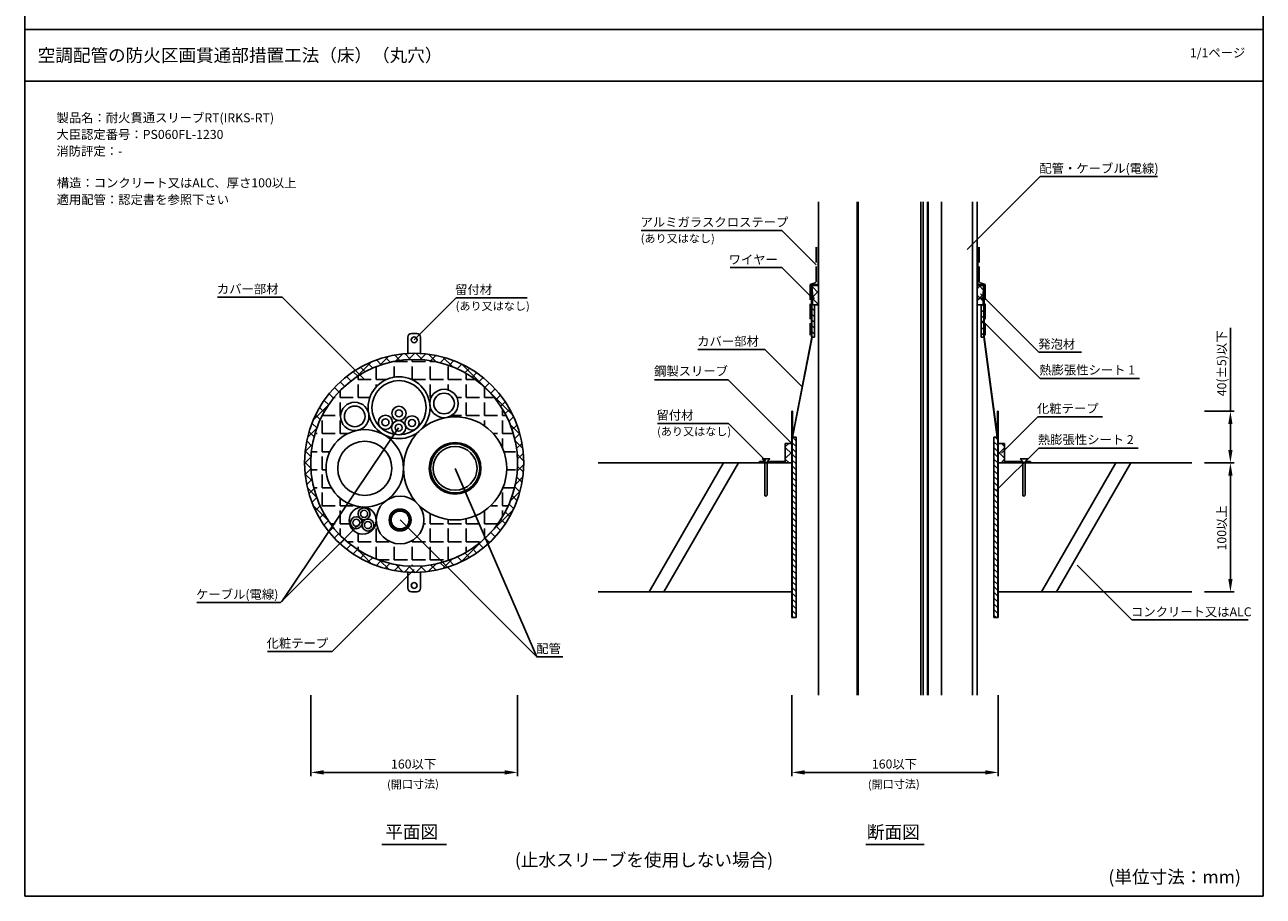
# Model space of a CAD drawing. Extents: x 1143 to 2103, y -4655 to -3311.
# Drawn here: x 1143 to 2103, y -4655 to -3979 of the extents above; entities that cross this region are included whole.
import ezdxf
from ezdxf.enums import TextEntityAlignment as Align

# ---------------------------------------------------------------- set-up
doc = ezdxf.new("R2010")
doc.units = 0
doc.header["$LTSCALE"] = 2
doc.linetypes.add('CENTER2', pattern=[20, 12.5, -2.5, 2.5, -2.5])
doc.linetypes.add('DASHED', pattern=[7.5, 6, -1.5])
doc.layers.get('0').update_dxf_attribs({"linetype": 'CONTINUOUS'})
doc.layers.get('DEFPOINTS').update_dxf_attribs({"linetype": 'CONTINUOUS'})
for name, color, linetype in [('001', 7, 'CONTINUOUS'), ('1外形線', 3, 'CONTINUOUS'), ('2寸法線', 2, 'CONTINUOUS'), ('4補助線', 4, 'CONTINUOUS'), ('7補助線', 4, 'CONTINUOUS'), ('L0', 3, 'CONTINUOUS')]:
    doc.layers.add(name, color=color, linetype=linetype)
doc.styles.add('MTXPL__', font='txt.shx', dxfattribs={"bigfont": 'extfont.shx'})
doc.styles.add('ゴシック_2', font='txt.shx', dxfattribs={"height": 7, "bigfont": 'extfont.shx'})
doc.dimstyles.get("Standard").update_dxf_attribs({"dimtxt": 0.18, "dimasz": 0.5, "dimexe": 0.18, "dimexo": 0.0625, "dimgap": 0.09, "dimtad": 1, "dimtih": 1, "dimtoh": 1, "dimzin": 0, "dimcen": 0.09, "dimazin": 3, "dimtfac": 1, "dimtofl": 0, "dimtmove": 0, "dimatfit": 3})

# ---------------------------------------------------------------- blocks, each defined once
blk = doc.blocks.new('*U609')
at = {"color": 7, "style": 'ゴシック_2'}
blk.add_text('1/1ページ', height=7, dxfattribs=at).set_placement((2045.93, -4004.34))
blk = doc.blocks.new('*X622')
at = {"color": 0}
for p, q in [((1411.56, -4240.48), (1403.67, -4248.37)), ((1412.59, -4245.25), (1408.97, -4241.63)), ((1419.07, -4242.75), (1415.32, -4239)), ((1424.92, -4236.1), (1417.85, -4243.18)), ((1426.05, -4240.75), (1422.12, -4236.82)), ((1433.61, -4239.33), (1429.43, -4235.15)), ((1435.76, -4234.25), (1430.1, -4239.9)), ((1441.88, -4238.62), (1437.35, -4234.09)), ((1445.2, -4233.78), (1440.29, -4238.69)), ((1451.07, -4238.83), (1446.03, -4233.79)), ((1453.7, -4234.27), (1449.26, -4238.7)), ((1461.61, -4240.39), (1455.73, -4234.51)), ((1461.48, -4235.47), (1457.36, -4239.59)), ((1468.67, -4237.25), (1464.78, -4241.14)), ((1474.56, -4244.36), (1466.97, -4236.77)), ((1475.37, -4239.53), (1471.65, -4243.26)), ((1481.63, -4242.25), (1478.03, -4245.85)), ((1494.73, -4255.55), (1481.25, -4242.07)), ((1395.81, -4255.41), (1392.25, -4251.85)), ((1401.07, -4251.69), (1397.46, -4248.08)), ((1403.67, -4248.37), (1398.89, -4253.15)), ((1406.55, -4248.19), (1403.02, -4244.66)), ((1487.49, -4245.37), (1483.98, -4248.88)), ((1492.98, -4248.87), (1489.53, -4252.31)), ((1498.11, -4252.71), (1495.8, -4255.03)), ((1386.39, -4263.95), (1382.85, -4260.41)), ((1390.92, -4259.5), (1387.38, -4255.96)), ((1495.8, -4255.03), (1494.56, -4256.27)), ((1521.35, -4282.17), (1494.73, -4255.55)), ((1502.91, -4256.9), (1499.37, -4260.44)), ((1507.37, -4261.42), (1503.83, -4264.96)), ((1378.4, -4273.92), (1374.8, -4270.33)), ((1382.21, -4268.75), (1378.65, -4265.2)), ((1511.49, -4266.28), (1507.92, -4269.84)), ((1515.26, -4271.48), (1511.65, -4275.09)), ((1379.01, -4273.04), (1366.95, -4285.09)), ((1374.96, -4279.47), (1371.3, -4275.81)), ((1518.68, -4277.04), (1515, -4280.72)), ((1369.33, -4291.79), (1365.44, -4287.91)), ((1366.95, -4285.09), (1366.34, -4285.71)), ((1371.93, -4285.41), (1368.17, -4281.66)), ((1521.73, -4282.98), (1517.95, -4286.76)), ((1526.65, -4296.45), (1518.67, -4288.47)), ((1524.37, -4289.32), (1520.45, -4293.24)), ((1369.38, -4291.64), (1361.95, -4299.07)), ((1367.21, -4298.65), (1363.15, -4294.6)), ((1526.56, -4296.11), (1522.45, -4300.22)), ((1366.02, -4303.99), (1360.1, -4309.9)), ((1364.77, -4314.17), (1360.14, -4309.55)), ((1365.65, -4306.08), (1361.35, -4301.78)), ((1528.91, -4307.69), (1522.76, -4301.54)), ((1528.24, -4303.41), (1523.88, -4307.77)), ((1364.77, -4314.22), (1359.64, -4319.35)), ((1364.76, -4323.14), (1359.64, -4318.03)), ((1529.63, -4317.39), (1524.36, -4312.12)), ((1529.63, -4319.98), (1524.38, -4325.23)), ((1529.31, -4311.32), (1524.59, -4316.04)), ((1365.97, -4333.34), (1360.08, -4327.45)), ((1364.76, -4323.2), (1360.12, -4327.84)), ((1529.32, -4326.06), (1524.6, -4321.34)), ((1364.48, -4332.47), (1361.32, -4335.62)), ((1369.27, -4345.62), (1361.89, -4338.24)), ((1367.17, -4338.75), (1363.11, -4342.82)), ((1365.63, -4331.32), (1364.48, -4332.47)), ((1526.6, -4341.3), (1522.49, -4337.19)), ((1528.94, -4329.65), (1522.81, -4335.78)), ((1528.27, -4333.99), (1523.9, -4329.62)), ((1369.28, -4345.63), (1365.39, -4349.52)), ((1523.76, -4343.81), (1518.81, -4348.76)), ((1524.42, -4348.1), (1520.5, -4344.18)), ((1526.72, -4340.85), (1523.76, -4343.81)), ((1378.57, -4363.9), (1366.2, -4351.52)), ((1371.87, -4352.02), (1368.11, -4355.78)), ((1374.89, -4357.97), (1371.23, -4361.64)), ((1521.52, -4355.03), (1501.78, -4374.77)), ((1518.75, -4360.4), (1515.07, -4356.71)), ((1521.79, -4354.45), (1518.01, -4350.67)), ((1378.32, -4363.53), (1374.72, -4367.12)), ((1511.57, -4371.17), (1508.01, -4367.61)), ((1515.34, -4365.96), (1511.73, -4362.35)), ((1382.12, -4368.7), (1378.57, -4372.26)), ((1386.29, -4373.52), (1382.75, -4377.05)), ((1386.23, -4380.53), (1382.88, -4377.19)), ((1500.62, -4375.93), (1480.88, -4395.67)), ((1503.01, -4380.57), (1499.47, -4377.03)), ((1507.46, -4376.04), (1503.92, -4372.5)), ((1390.82, -4377.97), (1387.28, -4381.51)), ((1395.7, -4382.07), (1392.14, -4385.63)), ((1400.95, -4385.8), (1397.34, -4389.41)), ((1405.13, -4390.46), (1399.52, -4384.84)), ((1493.09, -4388.62), (1489.5, -4385.02)), ((1498.22, -4384.76), (1494.67, -4381.21)), ((1405.63, -4390.1), (1402.9, -4392.83)), ((1411.9, -4397.22), (1405.13, -4390.46)), ((1406.58, -4389.15), (1405.63, -4390.1)), ((1412.61, -4392.09), (1408.83, -4395.87)), ((1419.09, -4394.59), (1415.18, -4398.51)), ((1425.18, -4401.52), (1417.8, -4394.15)), ((1426.07, -4396.6), (1421.97, -4400.7)), ((1468.82, -4400.27), (1464.76, -4396.21)), ((1474.62, -4392.95), (1466.7, -4400.87)), ((1475.51, -4397.98), (1471.63, -4394.09)), ((1481.76, -4395.25), (1478.01, -4391.49)), ((1487.61, -4392.12), (1483.95, -4388.45)), ((1433.63, -4398.02), (1429.27, -4402.38)), ((1435.97, -4403.34), (1430.08, -4397.45)), ((1441.89, -4398.73), (1437.18, -4403.45)), ((1445.39, -4403.78), (1440.28, -4398.66)), ((1451.09, -4398.52), (1445.84, -4403.77)), ((1453.87, -4403.28), (1449.24, -4398.65)), ((1461.63, -4396.96), (1455.51, -4403.08)), ((1461.64, -4402.06), (1457.34, -4397.77))]:
    blk.add_line(p, q, dxfattribs=at)
blk = doc.blocks.new('*X623')
at = {"color": 0}
for p, q in [((1429.2, -4240.26), (1429.2, -4240.07)), ((1429.2, -4240.26), (1439.36, -4240.26)), ((1443.17, -4240.26), (1443.17, -4238.59)), ((1443.17, -4240.26), (1444.64, -4240.26)), ((1444.64, -4240.26), (1453.33, -4240.26)), ((1457.14, -4240.26), (1457.14, -4239.55)), ((1457.14, -4240.26), (1461, -4240.26)), ((1401.26, -4254.23), (1401.26, -4251.31)), ((1415.23, -4254.23), (1415.23, -4244.16)), ((1429.2, -4252.32), (1429.2, -4244.07)), ((1443.17, -4254.23), (1443.17, -4244.07)), ((1457.14, -4254.23), (1457.14, -4244.07)), ((1471.11, -4254.23), (1471.11, -4244.07)), ((1485.08, -4254.23), (1485.08, -4249.51)), ((1397.03, -4254.23), (1397.45, -4254.23)), ((1401.26, -4254.23), (1408.17, -4254.23)), ((1401.26, -4268.2), (1401.26, -4258.04)), ((1408.17, -4254.23), (1411.42, -4254.23)), ((1415.23, -4254.23), (1422.89, -4254.23)), ((1415.23, -4259.83), (1415.23, -4258.04)), ((1443.17, -4254.23), (1444.64, -4254.23)), ((1444.64, -4254.23), (1453.33, -4254.23)), ((1457.14, -4254.23), (1467.3, -4254.23)), ((1457.14, -4268.2), (1457.14, -4258.04)), ((1471.11, -4254.23), (1481.27, -4254.23)), ((1471.11, -4262.27), (1471.11, -4258.04)), ((1485.08, -4254.23), (1492.25, -4254.23)), ((1485.08, -4260.3), (1485.08, -4258.04)), ((1485.08, -4268.2), (1485.08, -4260.3)), ((1499.05, -4268.2), (1499.05, -4259.85)), ((1382.39, -4268.2), (1383.48, -4268.2)), ((1387.29, -4268.2), (1387.29, -4262.7)), ((1387.29, -4268.2), (1397.45, -4268.2)), ((1401.26, -4268.2), (1410.26, -4268.2)), ((1457.14, -4268.2), (1457.78, -4268.2)), ((1477.8, -4268.2), (1481.27, -4268.2)), ((1485.08, -4268.2), (1495.24, -4268.2)), ((1499.05, -4268.2), (1506.89, -4268.2)), ((1387.29, -4278.86), (1387.29, -4272.01)), ((1387.29, -4282.17), (1387.29, -4278.86)), ((1401.26, -4272.1), (1401.26, -4272.01)), ((1485.08, -4282.17), (1485.08, -4272.01)), ((1499.05, -4282.17), (1499.05, -4272.01)), ((1513.02, -4282.17), (1513.02, -4276.85)), ((1373.32, -4282.17), (1373.32, -4282.08)), ((1373.32, -4282.17), (1383.48, -4282.17)), ((1373.32, -4295.75), (1373.32, -4285.98)), ((1387.29, -4282.17), (1387.62, -4282.17)), ((1387.29, -4296.14), (1387.29, -4285.98)), ((1473.49, -4282.17), (1481.27, -4282.17)), ((1485.08, -4282.17), (1495.24, -4282.17)), ((1499.05, -4282.17), (1509.21, -4282.17)), ((1499.05, -4290.08), (1499.05, -4285.98)), ((1513.02, -4282.17), (1516, -4282.17)), ((1513.02, -4296.14), (1513.02, -4285.98)), ((1367.69, -4296.14), (1369.51, -4296.14)), ((1373.32, -4296.14), (1373.32, -4295.75)), ((1373.32, -4296.14), (1373.55, -4296.14)), ((1373.32, -4310.11), (1373.32, -4299.95)), ((1373.55, -4296.14), (1383.48, -4296.14)), ((1387.29, -4296.14), (1393.08, -4296.14)), ((1505.98, -4296.14), (1509.21, -4296.14)), ((1513.02, -4296.14), (1521.58, -4296.14)), ((1513.02, -4306.99), (1513.02, -4299.95)), ((1364.9, -4310.11), (1369.51, -4310.11)), ((1373.32, -4310.11), (1379.3, -4310.11)), ((1514.23, -4310.11), (1523.18, -4310.11)), ((1373.32, -4324.08), (1373.32, -4313.92)), ((1364.6, -4324.08), (1369.51, -4324.08)), ((1373.32, -4324.08), (1376.39, -4324.08)), ((1373.32, -4338.05), (1373.32, -4327.89)), ((1516.36, -4324.08), (1523.18, -4324.08)), ((1366.78, -4338.05), (1369.51, -4338.05)), ((1373.32, -4338.05), (1380.4, -4338.05)), ((1513.45, -4338.05), (1518.77, -4338.05)), ((1518.77, -4338.05), (1522.5, -4338.05)), ((1373.32, -4352.02), (1373.32, -4341.86)), ((1387.29, -4350.81), (1387.29, -4346.18)), ((1513.02, -4352.02), (1513.02, -4341.86)), ((1373.32, -4352.02), (1383.48, -4352.02)), ((1387.29, -4352.02), (1387.29, -4350.81)), ((1387.29, -4352.02), (1388.79, -4352.02)), ((1387.29, -4365.99), (1387.29, -4355.83)), ((1388.79, -4352.02), (1397.45, -4352.02)), ((1448.56, -4352.02), (1448.81, -4352.02)), ((1457.14, -4365.99), (1457.14, -4358.1)), ((1499.05, -4365.99), (1499.05, -4355.99)), ((1503.94, -4352.02), (1509.21, -4352.02)), ((1513.02, -4352.02), (1517.64, -4352.02)), ((1513.02, -4360.71), (1513.02, -4355.83)), ((1379.79, -4365.99), (1383.48, -4365.99)), ((1387.29, -4365.99), (1394.53, -4365.99)), ((1415.23, -4365.99), (1415.23, -4363.88)), ((1415.23, -4365.99), (1415.46, -4365.99)), ((1452, -4365.99), (1453.33, -4365.99)), ((1457.14, -4365.99), (1467.3, -4365.99)), ((1471.11, -4365.99), (1471.11, -4362.68)), ((1471.11, -4365.99), (1481.27, -4365.99)), ((1485.08, -4365.99), (1485.08, -4362.07)), ((1485.08, -4365.99), (1495.24, -4365.99)), ((1499.05, -4365.99), (1509.21, -4365.99)), ((1387.29, -4374.86), (1387.29, -4369.8)), ((1401.26, -4379.96), (1401.26, -4373.41)), ((1415.23, -4379.96), (1415.23, -4369.8)), ((1457.14, -4379.96), (1457.14, -4369.8)), ((1471.11, -4379.96), (1471.11, -4369.8)), ((1485.08, -4379.96), (1485.08, -4369.8)), ((1499.05, -4377.72), (1499.05, -4369.8)), ((1392.76, -4379.96), (1397.45, -4379.96)), ((1401.26, -4379.96), (1411.42, -4379.96)), ((1401.26, -4386.25), (1401.26, -4383.77)), ((1415.23, -4379.96), (1419.6, -4379.96)), ((1415.23, -4393.41), (1415.23, -4383.77)), ((1419.6, -4379.96), (1425.39, -4379.96)), ((1429.2, -4393.93), (1429.2, -4383.77)), ((1443.17, -4379.96), (1443.17, -4378.99)), ((1443.17, -4379.96), (1444.64, -4379.96)), ((1443.17, -4393.93), (1443.17, -4383.77)), ((1444.64, -4379.96), (1453.33, -4379.96)), ((1457.14, -4379.96), (1467.3, -4379.96)), ((1457.14, -4393.93), (1457.14, -4383.77)), ((1471.11, -4379.96), (1481.27, -4379.96)), ((1471.11, -4393.93), (1471.11, -4383.77)), ((1485.08, -4379.96), (1495.24, -4379.96)), ((1485.08, -4388.05), (1485.08, -4383.77)), ((1416.59, -4393.93), (1425.39, -4393.93)), ((1429.2, -4393.93), (1439.36, -4393.93)), ((1443.17, -4393.93), (1444.64, -4393.93)), ((1444.64, -4393.93), (1453.33, -4393.93)), ((1457.14, -4393.93), (1467.3, -4393.93)), ((1471.11, -4393.93), (1472.68, -4393.93)), ((1443.17, -4398.98), (1443.17, -4397.74)), ((1457.14, -4398.01), (1457.14, -4397.74))]:
    blk.add_line(p, q, dxfattribs=at)
blk = doc.blocks.new('*X644')
at = {"color": 0}
for p, q in [((1732.35, -4306.39), (1734.96, -4303.78)), ((1737.35, -4311.82), (1732.35, -4306.82)), ((1732.35, -4315.37), (1737.35, -4310.37)), ((1735.34, -4318.78), (1732.35, -4315.8))]:
    blk.add_line(p, q, dxfattribs=at)
blk = doc.blocks.new('*X645')
at = {"color": 0}
for p, q in [((1897.35, -4312.01), (1902.35, -4307.01)), ((1902.35, -4315.17), (1897.35, -4310.17)), ((1902.35, -4306.19), (1899.94, -4303.78)), ((1899.56, -4318.78), (1902.35, -4315.99))]:
    blk.add_line(p, q, dxfattribs=at)
blk = doc.blocks.new('*X646')
at = {"color": 0}
for p, q in [((1894.94, -4298.78), (1897.05, -4300.89)), ((1894.05, -4302.38), (1897.05, -4305.38)), ((1894.05, -4306.87), (1897.05, -4309.87)), ((1894.05, -4311.36), (1897.05, -4314.36)), ((1894.05, -4315.85), (1897.05, -4318.85)), ((1894.05, -4320.34), (1897.05, -4323.34)), ((1894.05, -4324.83), (1897.05, -4327.83)), ((1894.05, -4329.32), (1897.05, -4332.32)), ((1894.05, -4333.81), (1897.05, -4336.81)), ((1894.05, -4338.3), (1897.05, -4341.3)), ((1894.05, -4342.79), (1897.05, -4345.79)), ((1894.05, -4347.28), (1897.05, -4350.28)), ((1894.05, -4351.77), (1897.05, -4354.77)), ((1894.05, -4356.27), (1897.05, -4359.27)), ((1894.05, -4360.76), (1897.05, -4363.76)), ((1894.05, -4365.25), (1897.05, -4368.25)), ((1894.05, -4369.74), (1897.05, -4372.74)), ((1894.05, -4374.23), (1897.05, -4377.23)), ((1894.05, -4378.72), (1897.05, -4381.72)), ((1894.05, -4383.21), (1897.05, -4386.21)), ((1894.05, -4387.7), (1897.05, -4390.7)), ((1894.05, -4392.19), (1897.05, -4395.19)), ((1894.05, -4396.68), (1897.05, -4399.68)), ((1894.05, -4401.17), (1897.05, -4404.17)), ((1894.05, -4405.66), (1897.05, -4408.66)), ((1894.05, -4410.15), (1897.05, -4413.15)), ((1894.05, -4414.64), (1897.05, -4417.64)), ((1894.05, -4419.13), (1897.05, -4422.13)), ((1894.05, -4423.62), (1897.05, -4426.62)), ((1894.05, -4428.11), (1897.05, -4431.11)), ((1894.05, -4432.6), (1897.05, -4435.6)), ((1894.05, -4437.09), (1895.75, -4438.78))]:
    blk.add_line(p, q, dxfattribs=at)
blk = doc.blocks.new('*X647')
at = {"color": 0}
for p, q in [((1737.79, -4298.78), (1740.65, -4301.65)), ((1737.65, -4303.14), (1740.65, -4306.14)), ((1737.65, -4307.63), (1740.65, -4310.63)), ((1737.65, -4312.12), (1740.65, -4315.12)), ((1737.65, -4316.61), (1740.65, -4319.61)), ((1737.65, -4321.1), (1740.65, -4324.1)), ((1737.65, -4325.59), (1740.65, -4328.59)), ((1737.65, -4330.08), (1740.65, -4333.08)), ((1737.65, -4334.57), (1740.65, -4337.57)), ((1737.65, -4339.06), (1740.65, -4342.06)), ((1737.65, -4343.55), (1740.65, -4346.55)), ((1737.65, -4348.04), (1740.65, -4351.04)), ((1737.65, -4352.53), (1740.65, -4355.53)), ((1737.65, -4357.02), (1740.65, -4360.02)), ((1737.65, -4361.51), (1740.65, -4364.51)), ((1737.65, -4366), (1740.65, -4369)), ((1737.65, -4370.49), (1740.65, -4373.49)), ((1737.65, -4374.98), (1740.65, -4377.98)), ((1737.65, -4379.47), (1740.65, -4382.47)), ((1737.65, -4383.96), (1740.65, -4386.96)), ((1737.65, -4388.45), (1740.65, -4391.45)), ((1737.65, -4392.94), (1740.65, -4395.94)), ((1737.65, -4397.43), (1740.65, -4400.43)), ((1737.65, -4401.92), (1740.65, -4404.92)), ((1737.65, -4406.41), (1740.65, -4409.41)), ((1737.65, -4410.9), (1740.65, -4413.9)), ((1737.65, -4415.39), (1740.65, -4418.39)), ((1737.65, -4419.88), (1740.65, -4422.88)), ((1737.65, -4424.37), (1740.65, -4427.37)), ((1737.65, -4428.86), (1740.65, -4431.86)), ((1737.65, -4433.35), (1740.65, -4436.35)), ((1737.65, -4437.84), (1738.59, -4438.78))]:
    blk.add_line(p, q, dxfattribs=at)
blk = doc.blocks.new('*X648')
at = {"color": 0}
for p, q in [((1753.58, -4181.25), (1753.17, -4181.66)), ((1753.17, -4182.11), (1758.17, -4187.11)), ((1758.17, -4185.64), (1753.66, -4190.15)), ((1754.05, -4191.96), (1758.17, -4196.09)), ((1758.17, -4194.62), (1756.54, -4196.25))]:
    blk.add_line(p, q, dxfattribs=at)
blk = doc.blocks.new('*X649')
at = {"color": 0}
for p, q in [((1754.99, -4200.96), (1752.96, -4198.93)), ((1754.99, -4205.45), (1752.96, -4203.42)), ((1754.99, -4196.47), (1754.81, -4196.28)), ((1754.99, -4209.94), (1752.96, -4207.91)), ((1754.99, -4214.43), (1752.96, -4212.4)), ((1754.99, -4218.92), (1752.96, -4216.89))]:
    blk.add_line(p, q, dxfattribs=at)
blk = doc.blocks.new('*X650')
at = {"color": 0}
for p, q in [((1883.75, -4181.25), (1881.07, -4183.93)), ((1882.48, -4181.25), (1886.07, -4184.84)), ((1885.73, -4188.25), (1881.07, -4192.91)), ((1881.07, -4188.82), (1885.73, -4193.48))]:
    blk.add_line(p, q, dxfattribs=at)
blk = doc.blocks.new('*X651')
at = {"color": 0}
for p, q in [((1886.28, -4202.08), (1884.25, -4200.05)), ((1886.28, -4206.57), (1884.25, -4204.54)), ((1886.28, -4197.59), (1884.97, -4196.28)), ((1886.28, -4211.06), (1884.25, -4209.03)), ((1886.28, -4215.55), (1884.25, -4213.52)), ((1886.28, -4220.04), (1884.25, -4218.01))]:
    blk.add_line(p, q, dxfattribs=at)
blk = doc.blocks.new('*U652')
at = {"layer": '001', "color": 7, "style": 'MTXPL__'}
blk.add_text('配管', height=7, dxfattribs=at).set_placement((1539.28, -4466.27))
blk = doc.blocks.new('*U653')
at = {"layer": '001', "color": 0, "style": 'MTXPL__'}
blk.add_text('化粧テープ', height=7, dxfattribs=at).set_placement((1330.27, -4462.09))
blk = doc.blocks.new('*U654')
at = {"layer": '001', "color": 0, "style": 'MTXPL__'}
blk.add_text('ケーブル(電線)', height=7, dxfattribs=at).set_placement((1275.62, -4424.18))
blk = doc.blocks.new('*U600')
at = {"color": 0, "style": 'ゴシック_2'}
blk.add_text('160以下', height=7, dxfattribs=at).set_placement((1426.72, -4555.79))
blk = doc.blocks.new('*D599')
at = {"color": 0}
for p, q in [((1364.43, -4498.78), (1364.43, -4561.78)), ((1524.85, -4498.78), (1524.85, -4561.78)), ((1374.43, -4558.78), (1514.85, -4558.78))]:
    blk.add_line(p, q, dxfattribs=at)
for points in [[(1374.43, -4557.11), (1374.43, -4560.45), (1364.43, -4558.78)], [(1514.85, -4557.11), (1514.85, -4560.45), (1524.85, -4558.78)]]:
    blk.add_solid(points, dxfattribs=at)
at = {"layer": 'DEFPOINTS', "color": 0}
for p in [(1364.43, -4498.78), (1524.85, -4498.78), (1524.85, -4558.78)]:
    blk.add_point(p, dxfattribs=at)
at = {"color": 7}
blk.add_blockref('*U600', (0, 0), dxfattribs=at)
blk = doc.blocks.new('*U655')
at = {"layer": '001', "color": 7, "style": 'ゴシック_2'}
blk.add_text('(開口寸法)', height=6.3, rotation=1.01478, dxfattribs=at).set_placement((1423.67, -4571.42))
blk = doc.blocks.new('*U656')
at = {"layer": '001', "color": 0, "style": 'MTXPL__'}
blk.add_text('コンクリート又はALC', height=7, dxfattribs=at).set_placement((2000.33, -4437.77))
blk = doc.blocks.new('*U657')
at = {"layer": '001', "color": 7, "style": 'ゴシック_2'}
blk.add_text('(開口寸法)', height=6.3, rotation=1.01478, dxfattribs=at).set_placement((1796.38, -4571.42))
blk = doc.blocks.new('*U602')
at = {"color": 0, "style": 'ゴシック_2'}
blk.add_text('160以下', height=7, dxfattribs=at).set_placement((1799.44, -4555.79))
blk = doc.blocks.new('*D601')
at = {"color": 0}
for p, q in [((1737.35, -4498.78), (1737.35, -4561.78)), ((1897.35, -4498.78), (1897.35, -4561.78)), ((1747.35, -4558.78), (1887.35, -4558.78))]:
    blk.add_line(p, q, dxfattribs=at)
for points in [[(1747.35, -4557.11), (1747.35, -4560.45), (1737.35, -4558.78)], [(1887.35, -4557.11), (1887.35, -4560.45), (1897.35, -4558.78)]]:
    blk.add_solid(points, dxfattribs=at)
at = {"layer": 'DEFPOINTS', "color": 0}
for p in [(1737.35, -4498.78), (1897.35, -4498.78), (1897.35, -4558.78)]:
    blk.add_point(p, dxfattribs=at)
at = {"color": 7}
blk.add_blockref('*U602', (0, 0), dxfattribs=at)
blk = doc.blocks.new('*U606')
at = {"color": 0, "style": 'ゴシック_2'}
blk.add_text('100以上', height=7, rotation=90, dxfattribs=at).set_placement((2074.16, -4386.7))
blk = doc.blocks.new('*D605')
at = {"color": 0}
for p, q in [((2057.35, -4318.78), (2080.35, -4318.78)), ((2077.35, -4328.78), (2077.35, -4408.78)), ((2057.35, -4418.78), (2080.35, -4418.78))]:
    blk.add_line(p, q, dxfattribs=at)
for points in [[(2075.69, -4328.78), (2079.02, -4328.78), (2077.35, -4318.78)], [(2075.69, -4408.78), (2079.02, -4408.78), (2077.35, -4418.78)]]:
    blk.add_solid(points, dxfattribs=at)
at = {"layer": 'DEFPOINTS', "color": 0}
for p in [(2057.35, -4318.78), (2057.35, -4418.78), (2077.35, -4418.78)]:
    blk.add_point(p, dxfattribs=at)
at = {"color": 7}
blk.add_blockref('*U606', (0, 0), dxfattribs=at)
blk = doc.blocks.new('*U604')
at = {"color": 0, "style": 'ゴシック_2'}
blk.add_text('40(±5)以下', height=7, rotation=90, dxfattribs=at).set_placement((2074.12, -4267.14))
blk = doc.blocks.new('*D603')
at = {"color": 0}
for p, q in [((2077.35, -4278.78), (2077.35, -4213.99)), ((2057.35, -4278.78), (2080.35, -4278.78)), ((2077.35, -4308.78), (2077.35, -4288.78)), ((2057.35, -4318.78), (2080.35, -4318.78))]:
    blk.add_line(p, q, dxfattribs=at)
for points in [[(2075.69, -4288.78), (2079.02, -4288.78), (2077.35, -4278.78)], [(2075.69, -4308.78), (2079.02, -4308.78), (2077.35, -4318.78)]]:
    blk.add_solid(points, dxfattribs=at)
at = {"layer": 'DEFPOINTS', "color": 0}
for p in [(2057.35, -4278.78), (2077.35, -4278.78), (2057.35, -4318.78)]:
    blk.add_point(p, dxfattribs=at)
at = {"color": 7}
blk.add_blockref('*U604', (0, 0), dxfattribs=at)
blk = doc.blocks.new('*U658')
at = {"layer": '001', "color": 0, "style": 'MTXPL__'}
blk.add_text('化粧テープ', height=7, dxfattribs=at).set_placement((1927.42, -4280.08))
blk = doc.blocks.new('*U659')
at = {"layer": '001', "color": 7, "style": 'MTXPL__'}
blk.add_text('熱膨張性シート 2', height=7, dxfattribs=at).set_placement((1928.11, -4304.26))
blk = doc.blocks.new('*U660')
at = {"layer": '001', "color": 7, "style": 'MTXPL__'}
blk.add_text('カバー部材', height=7, dxfattribs=at).set_placement((1664.05, -4228.04))
blk = doc.blocks.new('*U662')
at = {"layer": '001', "color": 7, "style": 'MTXPL__'}
blk.add_text('熱膨張性シート 1', height=7, dxfattribs=at).set_placement((1929.19, -4250.26))
blk = doc.blocks.new('*U663')
at = {"layer": '001', "color": 0, "style": 'MTXPL__'}
blk.add_text('発泡材', height=7, dxfattribs=at).set_placement((1928.41, -4230.16))
blk = doc.blocks.new('*U664')
at = {"layer": '001', "color": 0, "style": 'MTXPL__'}
blk.add_text('ワイヤー', height=7, dxfattribs=at).set_placement((1688.39, -4164.65))
blk = doc.blocks.new('*U665')
at = {"layer": '001', "color": 0, "style": 'MTXPL__'}
blk.add_text('アルミガラスクロステープ', height=7, dxfattribs=at).set_placement((1620.1, -4135.66))
blk = doc.blocks.new('*U666')
at = {"layer": '001', "color": 7, "style": 'MTXPL__'}
blk.add_text('配管・ケーブル(電線)', height=7, dxfattribs=at).set_placement((1929.27, -4093.93))
blk = doc.blocks.new('*U667')
at = {"layer": '001', "color": 7, "style": 'ゴシック_2'}
blk.add_text('(あり又はなし)', height=6.3, dxfattribs=at).set_placement((1620.26, -4147.91))
blk = doc.blocks.new('*U668')
at = {"color": 7, "style": 'ゴシック_2'}
for s, p in [('製品名：耐火貫通スリーブRT(IRKS-RT)', (1167.4, -4054.75)), ('大臣認定番号：PS060FL-1230', (1167.36, -4067.65)), ('消防評定：-', (1167.36, -4080.55)), ('構造：コンクリート又はALC、厚さ100以上', (1167.64, -4105.19)), ('適用配管：認定書を参照下さい', (1167.48, -4118.17))]:
    blk.add_text(s, height=7, dxfattribs=at).set_placement(p)
blk = doc.blocks.new('*U669')
at = {"layer": '001', "color": 7, "style": 'MTXPL__'}
blk.add_text('鋼製スリーブ', height=7, dxfattribs=at).set_placement((1630.62, -4251.13))
blk = doc.blocks.new('*U670')
at = {"layer": '001', "color": 0, "style": 'MTXPL__'}
blk.add_text('カバー部材', height=7, dxfattribs=at).set_placement((1291.75, -4187.46))
blk = doc.blocks.new('*U671')
at = {"layer": '001', "color": 0, "style": 'MTXPL__'}
blk.add_text('留付材', height=7, dxfattribs=at).set_placement((1476.37, -4187.99))
blk = doc.blocks.new('*U672')
at = {"layer": '001', "color": 7, "style": 'ゴシック_2'}
blk.add_text('(あり又はなし)', height=6.3, dxfattribs=at).set_placement((1476.84, -4200.32))
blk = doc.blocks.new('*U673')
at = {"layer": '001', "color": 0, "style": 'MTXPL__'}
blk.add_text('留付材', height=7, dxfattribs=at).set_placement((1632.49, -4285.26))
blk = doc.blocks.new('*U674')
at = {"layer": '001', "color": 7, "style": 'ゴシック_2'}
blk.add_text('(あり又はなし)', height=6.3, dxfattribs=at).set_placement((1632.96, -4297.58))

msp = doc.modelspace()

# ---------------------------------------------------------------- linework, layer by layer
at = {"color": 7}
for p, q in [((1142.8, -3982.78), (1142.8, -3310.78)), ((1142.8, -3310.78), (1142.8, -3982.78)), ((2102.8, -3982.78), (2102.8, -3310.78)), ((1142.8, -3982.78), (2102.8, -3982.78)), ((1142.8, -4654.78), (1142.8, -3982.78)), ((1142.8, -4396.37), (1142.8, -3982.78)), ((1142.8, -3982.78), (1142.8, -4654.78)), ((2102.8, -4654.78), (2102.8, -3982.78)), ((1142.8, -4022.78), (2102.8, -4022.78)), ((1929.79, -4096.89), (1873.22, -4153.46)), ((1342.23, -4190.37), (1405.86, -4254.01)), ((1928.89, -4233.04), (1883.63, -4187.78)), ((1929.87, -4253.33), (1885.32, -4208.78)), ((1716.53, -4230.96), (1745.52, -4259.95)), ((1688.01, -4254.28), (1737.51, -4303.78)), ((1688.28, -4288.17), (1717.27, -4317.16)), ((1928.14, -4283), (1899.85, -4311.28)), ((1432.6, -4291.52), (1342.05, -4426.18)), ((1720.21, -4315.93), (1720.06, -4315.78)), ((1920.21, -4315.93), (1920.06, -4315.78)), ((1539.8, -4469.15), (1476.37, -4323.03)), ((1341.09, -4427.14), (1404.73, -4363.5)), ((1539.8, -4469.15), (1433.73, -4363.08)), ((1381, -4465), (1444.64, -4401.36)), ((2001.02, -4440.56), (1958.59, -4398.14)), ((1142.8, -4654.78), (2102.8, -4654.78))]:
    msp.add_line(p, q, dxfattribs=at)
for p, q in [((2020.79, -4096.89), (1929.79, -4096.89)), ((1729.58, -4138.5), (1620.58, -4138.5)), ((1756.29, -4165.21), (1729.58, -4138.5)), ((1729.58, -4167.25), (1689.58, -4167.25)), ((1753.58, -4191.25), (1729.58, -4167.25)), ((1342.23, -4190.37), (1292.23, -4190.37)), ((1444.64, -4223.43), (1477.16, -4190.91)), ((1532.16, -4190.91), (1477.16, -4190.91)), ((1716.53, -4230.96), (1664.53, -4230.96)), ((1961.89, -4233.04), (1928.89, -4233.04)), ((1688.01, -4254.28), (1631.01, -4254.28)), ((2006.87, -4253.33), (1929.87, -4253.33)), ((1688.28, -4288.17), (1633.28, -4288.17)), ((1978.14, -4283), (1928.14, -4283)), ((1895.63, -4340.49), (1928.78, -4307.34)), ((2005.78, -4307.34), (1928.78, -4307.34)), ((1341.09, -4427.14), (1276.09, -4427.14)), ((2091.02, -4440.56), (2001.02, -4440.56)), ((1381, -4465), (1331, -4465)), ((1559.8, -4469.15), (1539.8, -4469.15))]:
    msp.add_line(p, q)
at = {"color": 0, "linetype": 'CENTER2'}
for p, q in [((1439.64, -4233.93), (1439.64, -4221.45)), ((1449.64, -4233.93), (1449.64, -4221.45)), ((1439.64, -4403.63), (1439.64, -4415.82)), ((1449.64, -4403.63), (1449.64, -4415.82))]:
    msp.add_line(p, q, dxfattribs=at)
at = {"color": 7, "linetype": 'CONTINUOUS'}
for p, q in [((1419.57, -4614.78), (1469.71, -4614.78)), ((1794.65, -4614.78), (1840.06, -4614.78))]:
    msp.add_line(p, q, dxfattribs=at)
at = {"color": 0}
for centre in [(1444.64, -4223.43), (1444.64, -4413.84)]:
    msp.add_circle(centre, 2.25, dxfattribs=at)
for centre, radius, start, end in [((1442.64, -4221.45), 3, 91.1211, 180), ((1444.64, -4323.64), 105.21, 88.87868, 91.1211), ((1446.64, -4221.45), 3, 0, 88.87868), ((1442.64, -4415.82), 3, 180, 268.8789), ((1446.64, -4415.82), 3, 271.12132, 0), ((1444.64, -4313.63), 105.21, 268.8789, 271.12132)]:
    msp.add_arc(centre, radius, start, end, dxfattribs=at)
at = {"layer": '1外形線', "color": 0}
for p, q in [((1758.17, -4116.48), (1758.17, -4498.78)), ((1788, -4116.48), (1788, -4498.78)), ((1788.76, -4116.48), (1788.76, -4498.78)), ((1837.45, -4116.48), (1837.45, -4498.78)), ((1839.15, -4116.48), (1839.15, -4498.78)), ((1842.67, -4116.48), (1842.67, -4498.78)), ((1843.05, -4116.48), (1843.05, -4498.78)), ((1853.53, -4116.48), (1853.53, -4498.78)), ((1877.56, -4116.48), (1877.56, -4498.78)), ((1881.07, -4116.48), (1881.07, -4498.78)), ((1757.75, -4151.46), (1757.75, -4180.83)), ((1757.96, -4151.46), (1757.96, -4181.04)), ((1881.28, -4151.46), (1881.28, -4181.04)), ((1881.49, -4151.46), (1881.49, -4180.83)), ((1752.75, -4180.83), (1752.75, -4221.1)), ((1752.96, -4181.04), (1752.96, -4221.31)), ((1753.17, -4185.82), (1753.17, -4181.25)), ((1758.17, -4181.25), (1758.17, -4196.25)), ((1881.07, -4181.25), (1881.07, -4196.25)), ((1886.07, -4185.82), (1886.07, -4181.25)), ((1886.28, -4181.04), (1886.28, -4221.31)), ((1886.49, -4180.83), (1886.49, -4221.1)), ((1753.3, -4186.25), (1752.96, -4185.91)), ((1753.3, -4186.25), (1752.96, -4186.25)), ((1753.13, -4196.25), (1753.13, -4186.25)), ((1753.9, -4190.93), (1753.13, -4190.17)), ((1753.9, -4191.57), (1753.13, -4192.34)), ((1753.51, -4186.16), (1753.17, -4185.82)), ((1753.3, -4190.09), (1753.3, -4186.25)), ((1754.02, -4190.81), (1753.3, -4190.09)), ((1754.02, -4191.69), (1753.3, -4192.41)), ((1753.3, -4196.25), (1753.3, -4192.41)), ((1753.51, -4190.01), (1753.51, -4186.16)), ((1754.17, -4190.66), (1753.51, -4190.01)), ((1754.17, -4191.84), (1753.51, -4192.5)), ((1753.51, -4196.25), (1753.51, -4192.5)), ((1882.86, -4190.82), (1881.76, -4192.29)), ((1885.66, -4191.25), (1882.86, -4190.82)), ((1885.08, -4190.66), (1885.73, -4190.01)), ((1885.08, -4191.84), (1885.73, -4192.5)), ((1885.22, -4190.81), (1885.94, -4190.09)), ((1885.22, -4191.69), (1885.94, -4192.41)), ((1885.34, -4190.93), (1886.11, -4190.17)), ((1885.34, -4191.57), (1886.11, -4192.34)), ((1885.73, -4186.16), (1886.07, -4185.82)), ((1885.73, -4190.01), (1885.73, -4186.16)), ((1885.73, -4196.25), (1885.73, -4192.5)), ((1885.94, -4186.25), (1886.28, -4185.91)), ((1885.94, -4186.25), (1886.28, -4186.25)), ((1885.94, -4190.09), (1885.94, -4186.25)), ((1885.94, -4196.25), (1885.94, -4192.41)), ((1886.11, -4196.25), (1886.11, -4186.25)), ((1752.96, -4196.25), (1758.17, -4196.25)), ((1886.28, -4196.25), (1881.07, -4196.25)), ((1752.96, -4221.28), (1737.86, -4298.57)), ((1753.17, -4221.32), (1738.04, -4298.78)), ((1886.28, -4221.13), (1896.66, -4298.78)), ((1886.49, -4221.1), (1896.84, -4298.57)), ((1737.35, -4278.78), (1737.35, -4438.78)), ((1737.35, -4278.78), (1737.86, -4278.78)), ((1737.65, -4278.78), (1737.65, -4438.78)), ((1737.86, -4278.78), (1737.86, -4298.57)), ((1896.84, -4278.78), (1896.84, -4298.57)), ((1896.84, -4278.78), (1897.35, -4278.78)), ((1897.05, -4278.78), (1897.05, -4438.78)), ((1897.35, -4278.78), (1897.35, -4438.78)), ((1740.65, -4298.78), (1737.65, -4298.78)), ((1740.65, -4298.78), (1740.65, -4438.78)), ((1894.05, -4298.78), (1897.05, -4298.78)), ((1894.05, -4298.78), (1894.05, -4438.78)), ((1737.35, -4303.78), (1732.35, -4303.78)), ((1732.35, -4303.78), (1732.35, -4318.78)), ((1897.35, -4303.78), (1902.35, -4303.78)), ((1902.35, -4303.78), (1902.35, -4318.78)), ((1587.35, -4318.78), (1737.35, -4318.78)), ((1712.35, -4318.78), (1712.35, -4317.78)), ((1712.35, -4317.78), (1716.35, -4317.78)), ((1712.62, -4317.78), (1716.62, -4317.78)), ((1714.35, -4315.78), (1716.35, -4317.78)), ((1720.35, -4315.78), (1714.35, -4315.78)), ((1716.35, -4317.78), (1716.35, -4343.78)), ((1720.35, -4315.78), (1718.35, -4317.78)), ((1718.35, -4317.78), (1732.35, -4317.78)), ((1718.35, -4317.78), (1718.35, -4343.78)), ((1897.35, -4318.78), (2047.35, -4318.78)), ((1902.35, -4317.78), (1916.35, -4317.78)), ((1914.35, -4315.78), (1916.35, -4317.78)), ((1920.35, -4315.78), (1914.35, -4315.78)), ((1916.35, -4317.78), (1916.35, -4343.78)), ((1918.34, -4317.78), (1922.35, -4317.78)), ((1920.35, -4315.78), (1918.35, -4317.78)), ((1918.35, -4317.78), (1918.35, -4343.78)), ((1922.35, -4318.78), (1922.35, -4317.78)), ((1716.35, -4343.78), (1717.35, -4344.78)), ((1718.35, -4343.78), (1717.35, -4344.78)), ((1916.35, -4343.78), (1917.35, -4344.78)), ((1918.35, -4343.78), (1917.35, -4344.78)), ((1587.35, -4418.78), (1737.35, -4418.78)), ((1897.35, -4418.78), (2047.35, -4418.78)), ((1737.35, -4438.78), (1740.65, -4438.78)), ((1894.05, -4438.78), (1897.35, -4438.78))]:
    msp.add_line(p, q, dxfattribs=at)
at = {"layer": '1外形線', "color": 0, "linetype": 'DASHED'}
for p, q in [((1756.29, -4151.46), (1756.29, -4178.96)), ((1882.62, -4151.46), (1882.62, -4178.96)), ((1756.29, -4178.96), (1751.67, -4180.37)), ((1751.67, -4180.37), (1751.67, -4219.85)), ((1882.62, -4178.96), (1887.24, -4180.37)), ((1887.24, -4180.37), (1887.24, -4219.85))]:
    msp.add_line(p, q, dxfattribs=at)
at = {"layer": '1外形線', "color": 0}
for centre, radius in [((1753.58, -4191.25), 0.45), ((1885.66, -4191.25), 0.45), ((1444.64, -4318.78), 85), ((1444.64, -4318.78), 80.21), ((1432.94, -4276.02), 24), ((1432.94, -4276.02), 21), ((1467.79, -4272.76), 11), ((1398.6, -4282.78), 11), ((1467.79, -4272.76), 8), ((1398.6, -4282.78), 8), ((1432.82, -4280.42), 5.5), ((1432.82, -4280.42), 2.75), ((1422.38, -4287.36), 5.5), ((1422.38, -4287.36), 2.75), ((1432.6, -4291.52), 5.5), ((1432.6, -4291.52), 2.75), ((1476.37, -4323.03), 40), ((1442.97, -4287.84), 5.5), ((1442.97, -4287.84), 2.75), ((1406.37, -4323.03), 30), ((1406.37, -4323.03), 21), ((1476.37, -4323.03), 20), ((1476.37, -4323.03), 19.05), ((1476.37, -4323.03), 17.05), ((1433.73, -4363.08), 18.5), ((1404.73, -4363.5), 10.5), ((1405.84, -4358.31), 4.6), ((1405.84, -4358.31), 2.75), ((1433.73, -4363.08), 8.5), ((1433.73, -4363.08), 7.94), ((1433.73, -4363.08), 6.94), ((1399.77, -4365.22), 4.6), ((1399.77, -4365.22), 2.75), ((1408.77, -4367.03), 4.6), ((1408.77, -4367.03), 2.75)]:
    msp.add_circle(centre, radius, dxfattribs=at)
for centre, radius, start, end in [((1757.96, -4151.46), 0.21, 0, 180), ((1881.28, -4151.46), 0.21, 0, 180), ((1753.58, -4191.25), 0.62, 315, 45), ((1753.58, -4191.25), 0.83, 315, 45), ((1885.66, -4191.25), 0.83, 135, 225), ((1885.66, -4191.25), 0.62, 135, 225)]:
    msp.add_arc(centre, radius, start, end, dxfattribs=at)
at = {"layer": '2寸法線', "color": 0}
for p, q in [((1754.99, -4196.25), (1752.96, -4196.25)), ((1754.96, -4196.28), (1752.96, -4196.28)), ((1754.96, -4196.25), (1754.99, -4196.25)), ((1754.96, -4221.28), (1754.96, -4196.28)), ((1754.99, -4221.31), (1754.99, -4196.25)), ((1884.25, -4221.31), (1884.25, -4196.25)), ((1884.25, -4196.25), (1886.28, -4196.25)), ((1884.28, -4196.25), (1884.25, -4196.25)), ((1884.28, -4221.28), (1884.28, -4196.28)), ((1884.28, -4196.28), (1886.28, -4196.28)), ((1752.96, -4221.28), (1754.96, -4221.28)), ((1752.96, -4221.31), (1754.99, -4221.31)), ((1886.28, -4221.31), (1884.25, -4221.31)), ((1886.28, -4221.28), (1884.28, -4221.28))]:
    msp.add_line(p, q, dxfattribs=at)
at = {"layer": '7補助線', "color": 0}
for p, q in [((1684.44, -4318.78), (1626.71, -4418.78)), ((1695.99, -4318.78), (1638.25, -4418.78)), ((1988.66, -4318.78), (1930.92, -4418.78)), ((2000.2, -4318.78), (1942.47, -4418.78))]:
    msp.add_line(p, q, dxfattribs=at)
at = {"layer": 'L0', "color": 0}
for p, q in [((1757.75, -4180.83), (1752.75, -4180.83)), ((1757.96, -4181.04), (1752.96, -4181.04)), ((1758.17, -4181.25), (1753.17, -4181.25)), ((1881.07, -4181.25), (1886.07, -4181.25)), ((1881.28, -4181.04), (1886.28, -4181.04)), ((1881.49, -4180.83), (1886.49, -4180.83)), ((1753.3, -4196.25), (1753.17, -4196.25)), ((1885.94, -4196.25), (1886.07, -4196.25))]:
    msp.add_line(p, q, dxfattribs=at)

# ---------------------------------------------------------------- block references
at = {"color": 7}
for name in ['*U609', '*U668', '*U666', '*U665', '*U667', '*U664', '*U670', '*U671', '*U672', '*U660', '*U663', '*U669', '*U662', '*U673', '*U658', '*U674', '*U659', '*U654', '*U656', '*U653', '*U652', '*U655', '*U657']:
    msp.add_blockref(name, (0, 0), dxfattribs=at)
at = {"layer": '1外形線', "color": 0, "linetype": 'CONTINUOUS'}
for name in ['*X649', '*X651', '*X623', '*X647', '*X646']:
    msp.add_blockref(name, (0, 0), dxfattribs=at)
at = {"layer": '4補助線', "color": 0, "linetype": 'CONTINUOUS'}
for name in ['*X648', '*X650', '*X622', '*X644', '*X645']:
    msp.add_blockref(name, (0, 0), dxfattribs=at)

# ---------------------------------------------------------------- texts
at = {"style": 'ゴシック_2'}
msp.add_text('空調配管の防火区画貫通部措置工法（床）（丸穴）', height=10, dxfattribs=at).set_placement((1152.8, -4002.78), align=Align.MIDDLE_LEFT)
at = {"color": 7, "style": 'ゴシック_2'}
for s, p in [('平面図', (1422.27, -4609.91)), ('断面図', (1795.58, -4610.03)), ('(単位寸法：mm)', (1982.8, -4644.78))]:
    msp.add_text(s, height=10, dxfattribs=at).set_placement(p)
msp.add_text('(止水スリーブを使用しない場合)', height=10, dxfattribs=at).set_placement((1622.8, -4634.78), align=Align.BOTTOM_CENTER)

# ---------------------------------------------------------------- dimensions: what is measured, and where the dimension line sits
at = {"color": 7}
dim = msp.add_linear_dim(base=(2077.35, -4278.78), p1=(2057.35, -4318.78), p2=(2057.35, -4278.78), angle=90, text='<>(±5)以下', dimstyle='Standard', override={"dimdec": 0}, dxfattribs=at)
dim.commit()
dim.dimension.update_dxf_attribs({"geometry": '*D603', "text_midpoint": (2071.02, -4241.39)})
dim = msp.add_linear_dim(base=(2077.35, -4418.78), p1=(2057.35, -4318.78), p2=(2057.35, -4418.78), angle=90, text='<>以上', dimstyle='Standard', override={"dimdec": 0}, dxfattribs=at)
dim.commit()
dim.dimension.update_dxf_attribs({"geometry": '*D605', "text_midpoint": (2077.35, -4368.78), "dimtype": 128})
for base, p1, p2, picture, middle in [((1524.85, -4558.78), (1364.43, -4498.78), (1524.85, -4498.78), '*D599', (1444.64, -4552.67)), ((1897.35, -4558.78), (1737.35, -4498.78), (1897.35, -4498.78), '*D601', (1817.35, -4552.67))]:
    dim = msp.add_linear_dim(base=base, p1=p1, p2=p2, text='<>以下', dimstyle='Standard', override={"dimdec": 0}, dxfattribs=at)
    dim.commit()
    dim.dimension.update_dxf_attribs({"geometry": picture, "text_midpoint": middle})

doc.saveas('drawing.dxf')
